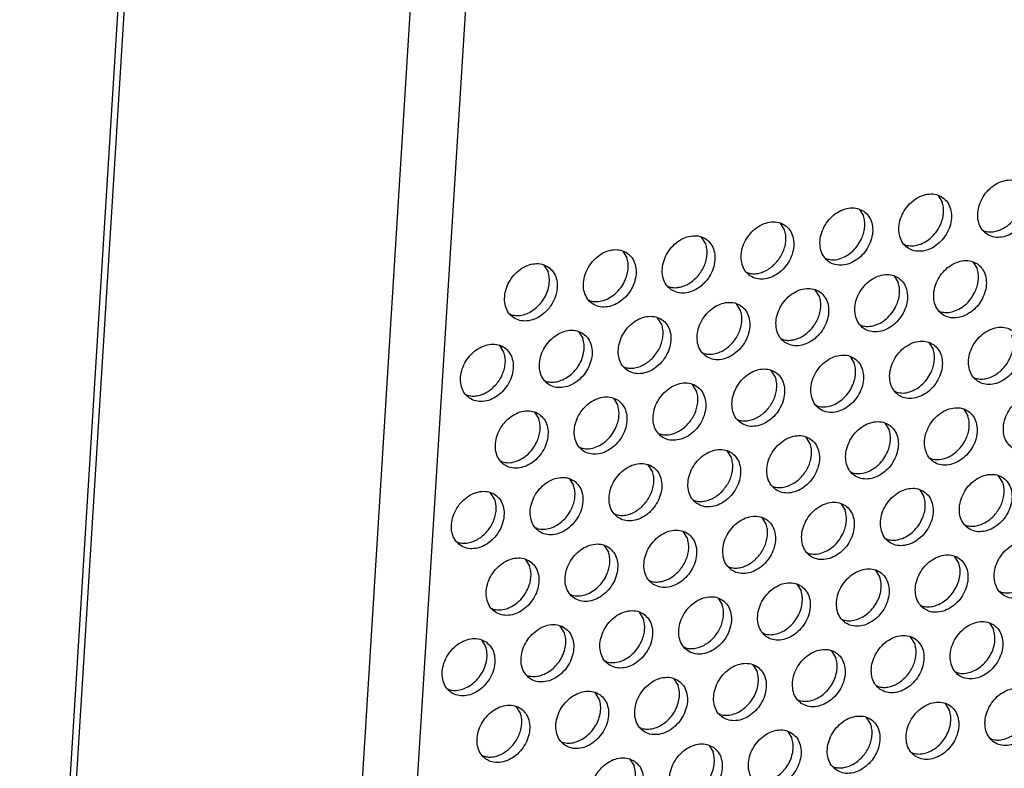
# Model space of a CAD drawing. Units: millimetres. Extents: x 28 to 622, y -25 to 395.
# Drawn here: x 428 to 441, y 76 to 85 of the extents above; entities that cross this region are included whole.
import ezdxf

# ---------------------------------------------------------------- set-up
doc = ezdxf.new("R2010")
doc.units = ezdxf.units.MM

# ---------------------------------------------------------------- blocks, each defined once
blk = doc.blocks.new('frontpaneel_bg61_ansaug_vorne__53', base_point=(2142.012, 311.708))
at = {"color": 1, "linetype": 'Continuous'}
for p, q in [((2171.56, 797.972), (2142.018, 324.495)), ((2171.961, 797.92), (2142.386, 323.94)), ((2189.72, 783.793), (2160.428, 314.331)), ((2193.281, 783.262), (2163.989, 313.8)), ((2201.849, 414.906), (2202.121, 414.472)), ((2196.712, 413.999), (2196.984, 413.565)), ((2191.847, 412.657), (2191.575, 413.091)), ((2204.791, 412.619), (2204.87, 412.574)), ((2186.71, 411.749), (2186.438, 412.183)), ((2181.301, 411.276), (2181.573, 410.842)), ((2199.733, 411.667), (2199.654, 411.712)), ((2194.596, 410.759), (2194.517, 410.804)), ((2204.118, 410.568), (2204.39, 410.133)), ((2176.164, 410.368), (2176.436, 409.934)), ((2189.38, 409.897), (2189.459, 409.852)), ((2198.981, 409.66), (2199.253, 409.226)), ((2184.243, 408.989), (2184.322, 408.944)), ((2194.116, 408.318), (2193.844, 408.752)), ((2179.185, 408.036), (2179.106, 408.081)), ((2188.979, 407.411), (2188.707, 407.845)), ((2202.002, 407.328), (2201.923, 407.373)), ((2174.048, 407.129), (2173.969, 407.174)), ((2183.842, 406.503), (2183.57, 406.937)), ((2196.865, 406.42), (2196.786, 406.465)), ((2178.433, 406.03), (2178.705, 405.596)), ((2191.649, 405.558), (2191.728, 405.513)), ((2173.568, 404.688), (2173.296, 405.122)), ((2201.251, 405.321), (2201.523, 404.887)), ((2186.512, 404.65), (2186.591, 404.605)), ((2196.114, 404.414), (2196.386, 403.98)), ((2181.375, 403.743), (2181.454, 403.698)), ((2191.249, 403.072), (2190.977, 403.506)), ((2176.317, 402.79), (2176.238, 402.835)), ((2204.193, 403.034), (2204.272, 402.989)), ((2186.111, 402.164), (2185.84, 402.598)), ((2171.101, 401.927), (2171.18, 401.883)), ((2180.703, 401.691), (2180.974, 401.257)), ((2199.135, 402.082), (2199.056, 402.127)), ((2193.998, 401.174), (2193.919, 401.219)), ((2203.52, 400.983), (2203.792, 400.548)), ((2175.566, 400.783), (2175.837, 400.349)), ((2188.782, 400.311), (2188.861, 400.267)), ((2198.383, 400.075), (2198.655, 399.641)), ((2183.645, 399.404), (2183.724, 399.359)), ((2193.518, 398.733), (2193.246, 399.167)), ((2178.587, 398.451), (2178.508, 398.496)), ((2188.381, 397.826), (2188.109, 398.26)), ((2201.404, 397.743), (2201.325, 397.788)), ((2173.45, 397.544), (2173.371, 397.589)), ((2183.244, 396.918), (2182.972, 397.352)), ((2177.835, 396.445), (2178.107, 396.01)), ((2196.267, 396.835), (2196.188, 396.88)), ((2206.062, 396.21), (2205.79, 396.644)), ((2191.051, 395.973), (2191.13, 395.928)), ((2172.97, 395.103), (2172.698, 395.537)), ((2200.653, 395.736), (2200.924, 395.302)), ((2185.914, 395.065), (2185.993, 395.02)), ((2195.516, 394.829), (2195.787, 394.395)), ((2180.777, 394.158), (2180.856, 394.113)), ((2190.65, 393.487), (2190.379, 393.921)), ((2175.719, 393.205), (2175.64, 393.25)), ((2203.595, 393.449), (2203.674, 393.404)), ((2185.513, 392.579), (2185.241, 393.013)), ((2170.503, 392.342), (2170.582, 392.297)), ((2180.104, 392.106), (2180.376, 391.672)), ((2198.537, 392.497), (2198.458, 392.542)), ((2193.4, 391.589), (2193.321, 391.634)), ((2203.194, 390.963), (2202.922, 391.398)), ((2174.967, 391.198), (2175.239, 390.764)), ((2188.184, 390.726), (2188.263, 390.682)), ((2198.057, 390.056), (2197.785, 390.49)), ((2183.047, 389.819), (2183.126, 389.774)), ((2192.648, 389.582), (2192.92, 389.148)), ((2177.989, 388.866), (2177.91, 388.911)), ((2205.943, 389.066), (2205.864, 389.11)), ((2187.511, 388.675), (2187.783, 388.241)), ((2200.727, 388.203), (2200.806, 388.158)), ((2172.852, 387.959), (2172.773, 388.004)), ((2182.374, 387.767), (2182.646, 387.333)), ((2177.509, 386.425), (2177.237, 386.86)), ((2195.59, 387.295), (2195.669, 387.25)), ((2205.191, 387.059), (2205.463, 386.625)), ((2190.532, 386.343), (2190.453, 386.388)), ((2172.1, 385.952), (2172.372, 385.518)), ((2200.326, 385.717), (2200.054, 386.151)), ((2185.395, 385.435), (2185.316, 385.48)), ((2195.189, 384.809), (2194.917, 385.244)), ((2180.258, 384.528), (2180.179, 384.573)), ((2189.78, 384.336), (2190.052, 383.902)), ((2175.042, 383.665), (2175.121, 383.62)), ((2203.076, 383.819), (2202.997, 383.864)), ((2184.643, 383.428), (2184.915, 382.994)), ((2197.86, 382.957), (2197.939, 382.912)), ((2169.984, 382.712), (2169.905, 382.757)), ((2179.778, 382.087), (2179.506, 382.521)), ((2192.723, 382.049), (2192.802, 382.004)), ((2202.596, 381.378), (2202.324, 381.812)), ((2174.641, 381.179), (2174.369, 381.613)), ((2187.665, 381.096), (2187.586, 381.141)), ((2197.459, 380.471), (2197.187, 380.905)), ((2182.528, 380.189), (2182.449, 380.234)), ((2192.05, 379.997), (2192.322, 379.563)), ((2177.312, 379.326), (2177.391, 379.281)), ((2205.345, 379.481), (2205.266, 379.525)), ((2186.913, 379.09), (2187.185, 378.656)), ((2200.129, 378.618), (2200.208, 378.573)), ((2172.175, 378.419), (2172.254, 378.374)), ((2181.776, 378.182), (2182.048, 377.748)), ((2194.992, 377.71), (2195.071, 377.665))]:
    blk.add_line(p, q, dxfattribs=at)
for points in [[(2205.006, 412.395), (2205.414, 412.211), (2205.881, 412.175), (2206.37, 412.29), (2206.84, 412.547), (2207.254, 412.925), (2207.578, 413.393), (2207.786, 413.913), (2207.861, 414.444), (2207.797, 414.941), (2207.599, 415.366), (2207.284, 415.683), (2206.876, 415.867), (2206.409, 415.903), (2205.92, 415.788), (2205.45, 415.531), (2205.036, 415.153), (2204.712, 414.685), (2204.504, 414.165), (2204.429, 413.634), (2204.493, 413.136), (2204.691, 412.712), (2205.006, 412.395)], [(2202.147, 414.775), (2201.739, 414.959), (2201.272, 414.995), (2200.783, 414.88), (2200.313, 414.623), (2199.899, 414.245), (2199.575, 413.777), (2199.367, 413.257), (2199.292, 412.726), (2199.356, 412.229), (2199.554, 411.804), (2199.869, 411.487), (2200.277, 411.303), (2200.744, 411.267), (2201.233, 411.382), (2201.703, 411.639), (2202.117, 412.017), (2202.441, 412.485), (2202.649, 413.005), (2202.724, 413.536), (2202.66, 414.034), (2202.462, 414.458), (2202.147, 414.775)], [(2202.033, 413.06), (2202.152, 413.424), (2202.207, 413.789), (2202.196, 414.143), (2202.121, 414.472)], [(2197.01, 413.868), (2196.602, 414.052), (2196.135, 414.088), (2195.646, 413.972), (2195.176, 413.716), (2194.762, 413.338), (2194.438, 412.87), (2194.23, 412.349), (2194.155, 411.819), (2194.219, 411.321), (2194.417, 410.897), (2194.732, 410.579), (2195.14, 410.395), (2195.607, 410.36), (2196.096, 410.475), (2196.566, 410.732), (2196.98, 411.109), (2197.304, 411.577), (2197.512, 412.098), (2197.587, 412.628), (2197.523, 413.126), (2197.325, 413.551), (2197.01, 413.868)], [(2189.595, 409.672), (2190.003, 409.488), (2190.47, 409.452), (2190.959, 409.567), (2191.429, 409.824), (2191.843, 410.202), (2192.167, 410.67), (2192.375, 411.19), (2192.45, 411.721), (2192.386, 412.218), (2192.188, 412.643), (2191.873, 412.96), (2191.465, 413.144), (2190.998, 413.18), (2190.509, 413.065), (2190.039, 412.808), (2189.625, 412.43), (2189.301, 411.962), (2189.093, 411.442), (2189.018, 410.911), (2189.082, 410.414), (2189.28, 409.989), (2189.595, 409.672)], [(2196.896, 412.153), (2197.015, 412.516), (2197.07, 412.882), (2197.059, 413.236), (2196.984, 413.565)], [(2204.87, 412.574), (2205.185, 412.526), (2205.516, 412.55), (2205.853, 412.644), (2206.181, 412.806), (2206.487, 413.029), (2206.761, 413.304)], [(2191.35, 410.581), (2191.58, 410.898), (2191.758, 411.245), (2191.878, 411.608), (2191.933, 411.974), (2191.922, 412.328), (2191.847, 412.657)], [(2199.733, 411.667), (2200.157, 411.618), (2200.604, 411.697), (2201.044, 411.898), (2201.446, 412.207), (2201.783, 412.604), (2202.033, 413.06)], [(2184.458, 408.764), (2184.866, 408.58), (2185.333, 408.544), (2185.822, 408.66), (2186.292, 408.917), (2186.706, 409.294), (2187.03, 409.762), (2187.238, 410.283), (2187.313, 410.813), (2187.249, 411.311), (2187.051, 411.736), (2186.736, 412.053), (2186.328, 412.237), (2185.861, 412.272), (2185.372, 412.157), (2184.902, 411.9), (2184.488, 411.523), (2184.164, 411.055), (2183.956, 410.534), (2183.881, 410.004), (2183.945, 409.506), (2184.143, 409.081), (2184.458, 408.764)], [(2194.596, 410.759), (2195.02, 410.711), (2195.467, 410.79), (2195.907, 410.991), (2196.309, 411.3), (2196.646, 411.696), (2196.896, 412.153)], [(2181.599, 411.145), (2181.191, 411.329), (2180.724, 411.365), (2180.235, 411.25), (2179.765, 410.993), (2179.351, 410.615), (2179.027, 410.147), (2178.819, 409.627), (2178.744, 409.096), (2178.808, 408.598), (2179.006, 408.174), (2179.321, 407.857), (2179.729, 407.673), (2180.196, 407.637), (2180.685, 407.752), (2181.155, 408.009), (2181.569, 408.387), (2181.893, 408.855), (2182.101, 409.375), (2182.176, 409.906), (2182.112, 410.403), (2181.914, 410.828), (2181.599, 411.145)], [(2186.213, 409.674), (2186.443, 409.991), (2186.621, 410.338), (2186.74, 410.701), (2186.796, 411.067), (2186.785, 411.421), (2186.71, 411.749)], [(2181.484, 409.43), (2181.603, 409.793), (2181.659, 410.159), (2181.648, 410.513), (2181.573, 410.842)], [(2189.459, 409.852), (2189.774, 409.803), (2190.105, 409.827), (2190.442, 409.921), (2190.769, 410.083), (2191.076, 410.306), (2191.35, 410.581)], [(2204.416, 410.437), (2204.008, 410.621), (2203.541, 410.656), (2203.053, 410.541), (2202.582, 410.284), (2202.169, 409.907), (2201.844, 409.439), (2201.636, 408.918), (2201.561, 408.388), (2201.625, 407.89), (2201.823, 407.465), (2202.139, 407.148), (2202.547, 406.964), (2203.014, 406.929), (2203.502, 407.044), (2203.973, 407.301), (2204.386, 407.678), (2204.711, 408.146), (2204.919, 408.667), (2204.994, 409.197), (2204.93, 409.695), (2204.732, 410.12), (2204.416, 410.437)], [(2176.462, 410.237), (2176.054, 410.421), (2175.587, 410.457), (2175.098, 410.342), (2174.628, 410.085), (2174.214, 409.707), (2173.89, 409.239), (2173.682, 408.719), (2173.607, 408.189), (2173.671, 407.691), (2173.869, 407.266), (2174.184, 406.949), (2174.592, 406.765), (2175.059, 406.729), (2175.548, 406.844), (2176.018, 407.101), (2176.432, 407.479), (2176.756, 407.947), (2176.964, 408.467), (2177.039, 408.998), (2176.975, 409.496), (2176.777, 409.92), (2176.462, 410.237)], [(2174.048, 407.129), (2174.428, 407.08), (2174.829, 407.134), (2175.229, 407.288), (2175.606, 407.534), (2175.939, 407.858), (2176.209, 408.243), (2176.402, 408.667), (2176.508, 409.106), (2176.519, 409.536), (2176.436, 409.934)], [(2204.302, 408.722), (2204.421, 409.085), (2204.476, 409.451), (2204.466, 409.805), (2204.39, 410.133)], [(2179.185, 408.036), (2179.609, 407.988), (2180.056, 408.067), (2180.495, 408.268), (2180.898, 408.577), (2181.235, 408.973), (2181.484, 409.43)], [(2184.322, 408.944), (2184.637, 408.896), (2184.968, 408.919), (2185.305, 409.014), (2185.632, 409.176), (2185.939, 409.398), (2186.213, 409.674)], [(2199.279, 409.529), (2198.871, 409.713), (2198.404, 409.749), (2197.916, 409.634), (2197.445, 409.377), (2197.032, 408.999), (2196.707, 408.531), (2196.499, 408.011), (2196.424, 407.48), (2196.488, 406.982), (2196.686, 406.558), (2197.002, 406.241), (2197.41, 406.057), (2197.877, 406.021), (2198.365, 406.136), (2198.836, 406.393), (2199.249, 406.771), (2199.574, 407.239), (2199.782, 407.759), (2199.857, 408.29), (2199.793, 408.787), (2199.595, 409.212), (2199.279, 409.529)], [(2191.865, 405.333), (2192.273, 405.149), (2192.74, 405.113), (2193.228, 405.229), (2193.699, 405.485), (2194.112, 405.863), (2194.437, 406.331), (2194.645, 406.851), (2194.72, 407.382), (2194.656, 407.88), (2194.458, 408.304), (2194.142, 408.622), (2193.734, 408.805), (2193.267, 408.841), (2192.779, 408.726), (2192.308, 408.469), (2191.895, 408.091), (2191.57, 407.623), (2191.362, 407.103), (2191.287, 406.573), (2191.351, 406.075), (2191.549, 405.65), (2191.865, 405.333)], [(2199.165, 407.814), (2199.284, 408.177), (2199.339, 408.543), (2199.329, 408.897), (2199.253, 409.226)], [(2202.002, 407.328), (2202.426, 407.28), (2202.873, 407.359), (2203.313, 407.56), (2203.715, 407.869), (2204.052, 408.265), (2204.302, 408.722)], [(2193.619, 406.242), (2193.85, 406.56), (2194.028, 406.906), (2194.147, 407.27), (2194.202, 407.635), (2194.192, 407.989), (2194.116, 408.318)], [(2186.728, 404.425), (2187.136, 404.242), (2187.603, 404.206), (2188.091, 404.321), (2188.562, 404.578), (2188.975, 404.956), (2189.3, 405.424), (2189.508, 405.944), (2189.583, 406.474), (2189.519, 406.972), (2189.321, 407.397), (2189.005, 407.714), (2188.597, 407.898), (2188.13, 407.934), (2187.642, 407.818), (2187.171, 407.562), (2186.758, 407.184), (2186.433, 406.716), (2186.225, 406.196), (2186.15, 405.665), (2186.214, 405.167), (2186.412, 404.743), (2186.728, 404.425)], [(2188.482, 405.335), (2188.713, 405.652), (2188.891, 405.999), (2189.01, 406.362), (2189.065, 406.728), (2189.055, 407.082), (2188.979, 407.411)], [(2196.865, 406.42), (2197.289, 406.372), (2197.736, 406.451), (2198.176, 406.652), (2198.578, 406.961), (2198.915, 407.358), (2199.165, 407.814)], [(2181.591, 403.518), (2181.999, 403.334), (2182.466, 403.298), (2182.954, 403.413), (2183.424, 403.67), (2183.838, 404.048), (2184.163, 404.516), (2184.371, 405.036), (2184.446, 405.567), (2184.382, 406.065), (2184.184, 406.489), (2183.868, 406.806), (2183.46, 406.99), (2182.993, 407.026), (2182.505, 406.911), (2182.034, 406.654), (2181.62, 406.276), (2181.296, 405.808), (2181.088, 405.288), (2181.013, 404.757), (2181.077, 404.26), (2181.275, 403.835), (2181.591, 403.518)], [(2178.731, 405.899), (2178.323, 406.083), (2177.856, 406.118), (2177.368, 406.003), (2176.897, 405.746), (2176.483, 405.369), (2176.159, 404.901), (2175.951, 404.38), (2175.876, 403.85), (2175.94, 403.352), (2176.138, 402.927), (2176.454, 402.61), (2176.862, 402.426), (2177.329, 402.391), (2177.817, 402.506), (2178.287, 402.763), (2178.701, 403.14), (2179.025, 403.608), (2179.233, 404.129), (2179.309, 404.659), (2179.245, 405.157), (2179.047, 405.582), (2178.731, 405.899)], [(2183.345, 404.427), (2183.576, 404.744), (2183.754, 405.091), (2183.873, 405.455), (2183.928, 405.82), (2183.918, 406.174), (2183.842, 406.503)], [(2191.728, 405.513), (2192.043, 405.465), (2192.375, 405.488), (2192.711, 405.583), (2193.039, 405.744), (2193.346, 405.967), (2193.619, 406.242)], [(2204.408, 402.81), (2204.816, 402.626), (2205.283, 402.59), (2205.772, 402.705), (2206.242, 402.962), (2206.656, 403.34), (2206.98, 403.808), (2207.188, 404.328), (2207.263, 404.858), (2207.199, 405.356), (2207.001, 405.781), (2206.686, 406.098), (2206.278, 406.282), (2205.811, 406.318), (2205.322, 406.203), (2204.852, 405.946), (2204.438, 405.568), (2204.114, 405.1), (2203.906, 404.58), (2203.831, 404.049), (2203.895, 403.551), (2204.093, 403.127), (2204.408, 402.81)], [(2176.317, 402.79), (2176.697, 402.741), (2177.099, 402.795), (2177.499, 402.949), (2177.876, 403.195), (2178.208, 403.52), (2178.479, 403.904), (2178.672, 404.328), (2178.777, 404.767), (2178.788, 405.197), (2178.705, 405.596)], [(2201.549, 405.19), (2201.141, 405.374), (2200.674, 405.41), (2200.185, 405.295), (2199.715, 405.038), (2199.301, 404.66), (2198.977, 404.192), (2198.769, 403.672), (2198.694, 403.141), (2198.758, 402.644), (2198.956, 402.219), (2199.271, 401.902), (2199.679, 401.718), (2200.146, 401.682), (2200.635, 401.797), (2201.105, 402.054), (2201.519, 402.432), (2201.843, 402.9), (2202.051, 403.42), (2202.126, 403.951), (2202.062, 404.449), (2201.864, 404.873), (2201.549, 405.19)], [(2206.163, 403.719), (2206.393, 404.036), (2206.571, 404.383), (2206.691, 404.746), (2206.746, 405.112), (2206.735, 405.466), (2206.66, 405.795)], [(2171.317, 401.703), (2171.725, 401.519), (2172.192, 401.483), (2172.68, 401.598), (2173.15, 401.855), (2173.564, 402.233), (2173.888, 402.701), (2174.096, 403.221), (2174.172, 403.752), (2174.108, 404.249), (2173.91, 404.674), (2173.594, 404.991), (2173.186, 405.175), (2172.719, 405.211), (2172.231, 405.096), (2171.76, 404.839), (2171.346, 404.461), (2171.022, 403.993), (2170.814, 403.473), (2170.739, 402.942), (2170.803, 402.444), (2171.001, 402.02), (2171.317, 401.703)], [(2186.591, 404.605), (2186.906, 404.557), (2187.238, 404.581), (2187.574, 404.675), (2187.902, 404.837), (2188.209, 405.06), (2188.482, 405.335)], [(2201.434, 403.475), (2201.553, 403.839), (2201.609, 404.204), (2201.598, 404.558), (2201.523, 404.887)], [(2173.071, 402.612), (2173.302, 402.929), (2173.48, 403.276), (2173.599, 403.639), (2173.654, 404.005), (2173.644, 404.359), (2173.568, 404.688)], [(2181.454, 403.698), (2181.769, 403.649), (2182.101, 403.673), (2182.437, 403.768), (2182.765, 403.929), (2183.072, 404.152), (2183.345, 404.427)], [(2196.412, 404.283), (2196.004, 404.467), (2195.537, 404.503), (2195.048, 404.387), (2194.578, 404.13), (2194.164, 403.753), (2193.84, 403.285), (2193.632, 402.764), (2193.557, 402.234), (2193.621, 401.736), (2193.819, 401.311), (2194.134, 400.994), (2194.542, 400.81), (2195.009, 400.775), (2195.498, 400.89), (2195.968, 401.147), (2196.382, 401.524), (2196.706, 401.992), (2196.914, 402.513), (2196.989, 403.043), (2196.925, 403.541), (2196.727, 403.966), (2196.412, 404.283)], [(2188.997, 400.087), (2189.405, 399.903), (2189.872, 399.867), (2190.361, 399.982), (2190.831, 400.239), (2191.245, 400.617), (2191.569, 401.085), (2191.777, 401.605), (2191.852, 402.136), (2191.788, 402.633), (2191.59, 403.058), (2191.275, 403.375), (2190.867, 403.559), (2190.4, 403.595), (2189.911, 403.48), (2189.441, 403.223), (2189.027, 402.845), (2188.703, 402.377), (2188.495, 401.857), (2188.42, 401.326), (2188.484, 400.829), (2188.682, 400.404), (2188.997, 400.087)], [(2196.297, 402.568), (2196.416, 402.931), (2196.472, 403.297), (2196.461, 403.651), (2196.386, 403.98)], [(2199.135, 402.082), (2199.559, 402.033), (2200.006, 402.112), (2200.445, 402.313), (2200.848, 402.622), (2201.185, 403.019), (2201.434, 403.475)], [(2204.272, 402.989), (2204.587, 402.941), (2204.918, 402.965), (2205.255, 403.059), (2205.582, 403.221), (2205.889, 403.444), (2206.163, 403.719)], [(2190.752, 400.996), (2190.982, 401.313), (2191.16, 401.66), (2191.279, 402.023), (2191.335, 402.389), (2191.324, 402.743), (2191.249, 403.072)], [(2171.18, 401.883), (2171.495, 401.834), (2171.827, 401.858), (2172.163, 401.952), (2172.491, 402.114), (2172.798, 402.337), (2173.071, 402.612)], [(2183.86, 399.179), (2184.268, 398.995), (2184.735, 398.959), (2185.224, 399.075), (2185.694, 399.331), (2186.108, 399.709), (2186.432, 400.177), (2186.64, 400.698), (2186.715, 401.228), (2186.651, 401.726), (2186.453, 402.15), (2186.138, 402.468), (2185.73, 402.652), (2185.263, 402.687), (2184.774, 402.572), (2184.304, 402.315), (2183.89, 401.938), (2183.566, 401.47), (2183.358, 400.949), (2183.283, 400.419), (2183.347, 399.921), (2183.545, 399.496), (2183.86, 399.179)], [(2193.998, 401.174), (2194.422, 401.126), (2194.869, 401.205), (2195.308, 401.406), (2195.711, 401.715), (2196.048, 402.111), (2196.297, 402.568)], [(2181.001, 401.56), (2180.593, 401.744), (2180.126, 401.78), (2179.637, 401.665), (2179.167, 401.408), (2178.753, 401.03), (2178.429, 400.562), (2178.221, 400.042), (2178.146, 399.511), (2178.21, 399.013), (2178.408, 398.589), (2178.723, 398.272), (2179.131, 398.088), (2179.598, 398.052), (2180.087, 398.167), (2180.557, 398.424), (2180.971, 398.802), (2181.295, 399.27), (2181.503, 399.79), (2181.578, 400.32), (2181.514, 400.818), (2181.316, 401.243), (2181.001, 401.56)], [(2185.615, 400.089), (2185.845, 400.406), (2186.023, 400.753), (2186.142, 401.116), (2186.198, 401.482), (2186.187, 401.836), (2186.111, 402.164)], [(2206.678, 398.471), (2207.086, 398.287), (2207.553, 398.251), (2208.041, 398.366), (2208.512, 398.623), (2208.925, 399.001), (2209.25, 399.469), (2209.458, 399.989), (2209.533, 400.52), (2209.469, 401.017), (2209.271, 401.442), (2208.955, 401.759), (2208.547, 401.943), (2208.08, 401.979), (2207.592, 401.864), (2207.121, 401.607), (2206.708, 401.229), (2206.383, 400.761), (2206.175, 400.241), (2206.1, 399.71), (2206.164, 399.213), (2206.362, 398.788), (2206.678, 398.471)], [(2180.886, 399.845), (2181.005, 400.208), (2181.061, 400.574), (2181.05, 400.928), (2180.974, 401.257)], [(2188.861, 400.267), (2189.176, 400.218), (2189.507, 400.242), (2189.844, 400.336), (2190.171, 400.498), (2190.478, 400.721), (2190.752, 400.996)], [(2203.818, 400.852), (2203.41, 401.036), (2202.943, 401.071), (2202.455, 400.956), (2201.984, 400.699), (2201.571, 400.322), (2201.246, 399.854), (2201.038, 399.333), (2200.963, 398.803), (2201.027, 398.305), (2201.225, 397.88), (2201.541, 397.563), (2201.949, 397.379), (2202.416, 397.343), (2202.904, 397.459), (2203.374, 397.716), (2203.788, 398.093), (2204.113, 398.561), (2204.321, 399.082), (2204.396, 399.612), (2204.332, 400.11), (2204.134, 400.535), (2203.818, 400.852)], [(2175.864, 400.652), (2175.456, 400.836), (2174.989, 400.872), (2174.5, 400.757), (2174.03, 400.5), (2173.616, 400.122), (2173.292, 399.654), (2173.084, 399.134), (2173.009, 398.603), (2173.073, 398.106), (2173.271, 397.681), (2173.586, 397.364), (2173.994, 397.18), (2174.461, 397.144), (2174.95, 397.259), (2175.42, 397.516), (2175.834, 397.894), (2176.158, 398.362), (2176.366, 398.882), (2176.441, 399.413), (2176.377, 399.911), (2176.179, 400.335), (2175.864, 400.652)], [(2175.749, 398.937), (2175.868, 399.301), (2175.924, 399.666), (2175.913, 400.02), (2175.837, 400.349)], [(2203.704, 399.137), (2203.823, 399.5), (2203.878, 399.866), (2203.868, 400.22), (2203.792, 400.548)], [(2178.587, 398.451), (2179.011, 398.403), (2179.458, 398.482), (2179.897, 398.683), (2180.3, 398.992), (2180.637, 399.388), (2180.886, 399.845)], [(2183.724, 399.359), (2184.039, 399.311), (2184.37, 399.334), (2184.707, 399.429), (2185.034, 399.591), (2185.341, 399.813), (2185.615, 400.089)], [(2198.681, 399.944), (2198.273, 400.128), (2197.806, 400.164), (2197.318, 400.049), (2196.847, 399.792), (2196.433, 399.414), (2196.109, 398.946), (2195.901, 398.426), (2195.826, 397.895), (2195.89, 397.397), (2196.088, 396.973), (2196.404, 396.656), (2196.812, 396.472), (2197.279, 396.436), (2197.767, 396.551), (2198.237, 396.808), (2198.651, 397.186), (2198.976, 397.654), (2199.183, 398.174), (2199.259, 398.705), (2199.195, 399.202), (2198.997, 399.627), (2198.681, 399.944)], [(2198.567, 398.229), (2198.686, 398.592), (2198.741, 398.958), (2198.731, 399.312), (2198.655, 399.641)], [(2191.267, 395.748), (2191.675, 395.564), (2192.142, 395.528), (2192.63, 395.643), (2193.1, 395.9), (2193.514, 396.278), (2193.838, 396.746), (2194.046, 397.266), (2194.122, 397.797), (2194.058, 398.295), (2193.86, 398.719), (2193.544, 399.036), (2193.136, 399.22), (2192.669, 399.256), (2192.181, 399.141), (2191.71, 398.884), (2191.296, 398.506), (2190.972, 398.038), (2190.764, 397.518), (2190.689, 396.988), (2190.753, 396.49), (2190.951, 396.065), (2191.267, 395.748)], [(2201.404, 397.743), (2201.828, 397.695), (2202.275, 397.774), (2202.715, 397.975), (2203.117, 398.284), (2203.454, 398.68), (2203.704, 399.137)], [(2173.45, 397.544), (2173.874, 397.495), (2174.321, 397.574), (2174.76, 397.775), (2175.163, 398.084), (2175.5, 398.481), (2175.749, 398.937)], [(2186.13, 394.84), (2186.538, 394.657), (2187.005, 394.621), (2187.493, 394.736), (2187.963, 394.993), (2188.377, 395.37), (2188.701, 395.838), (2188.909, 396.359), (2188.985, 396.889), (2188.921, 397.387), (2188.723, 397.812), (2188.407, 398.129), (2187.999, 398.313), (2187.532, 398.349), (2187.044, 398.233), (2186.573, 397.977), (2186.159, 397.599), (2185.835, 397.131), (2185.627, 396.61), (2185.552, 396.08), (2185.616, 395.582), (2185.814, 395.158), (2186.13, 394.84)], [(2193.021, 396.657), (2193.252, 396.975), (2193.43, 397.321), (2193.549, 397.685), (2193.604, 398.05), (2193.594, 398.404), (2193.518, 398.733)], [(2187.884, 395.75), (2188.115, 396.067), (2188.293, 396.414), (2188.412, 396.777), (2188.467, 397.143), (2188.457, 397.497), (2188.381, 397.826)], [(2196.267, 396.835), (2196.691, 396.787), (2197.138, 396.866), (2197.578, 397.067), (2197.98, 397.376), (2198.317, 397.772), (2198.567, 398.229)], [(2180.993, 393.933), (2181.401, 393.749), (2181.868, 393.713), (2182.356, 393.828), (2182.826, 394.085), (2183.24, 394.463), (2183.564, 394.931), (2183.772, 395.451), (2183.847, 395.982), (2183.784, 396.48), (2183.586, 396.904), (2183.27, 397.221), (2182.862, 397.405), (2182.395, 397.441), (2181.907, 397.326), (2181.436, 397.069), (2181.022, 396.691), (2180.698, 396.223), (2180.49, 395.703), (2180.415, 395.172), (2180.479, 394.675), (2180.677, 394.25), (2180.993, 393.933)], [(2178.133, 396.314), (2177.725, 396.498), (2177.258, 396.533), (2176.77, 396.418), (2176.299, 396.161), (2175.885, 395.784), (2175.561, 395.316), (2175.353, 394.795), (2175.278, 394.265), (2175.342, 393.767), (2175.54, 393.342), (2175.856, 393.025), (2176.264, 392.841), (2176.731, 392.806), (2177.219, 392.921), (2177.689, 393.178), (2178.103, 393.555), (2178.427, 394.023), (2178.635, 394.544), (2178.71, 395.074), (2178.646, 395.572), (2178.449, 395.997), (2178.133, 396.314)], [(2182.747, 394.842), (2182.978, 395.159), (2183.156, 395.506), (2183.275, 395.869), (2183.33, 396.235), (2183.32, 396.589), (2183.244, 396.918)], [(2191.13, 395.928), (2191.445, 395.88), (2191.777, 395.903), (2192.113, 395.998), (2192.441, 396.159), (2192.748, 396.382), (2193.021, 396.657)], [(2203.81, 393.224), (2204.218, 393.041), (2204.685, 393.005), (2205.174, 393.12), (2205.644, 393.377), (2206.058, 393.755), (2206.382, 394.223), (2206.59, 394.743), (2206.665, 395.273), (2206.601, 395.771), (2206.403, 396.196), (2206.088, 396.513), (2205.68, 396.697), (2205.213, 396.733), (2204.724, 396.617), (2204.254, 396.361), (2203.84, 395.983), (2203.516, 395.515), (2203.308, 394.995), (2203.233, 394.464), (2203.297, 393.966), (2203.495, 393.542), (2203.81, 393.224)], [(2178.019, 394.599), (2178.138, 394.962), (2178.193, 395.328), (2178.183, 395.682), (2178.107, 396.01)], [(2200.951, 395.605), (2200.543, 395.789), (2200.076, 395.825), (2199.587, 395.71), (2199.117, 395.453), (2198.703, 395.075), (2198.379, 394.607), (2198.171, 394.087), (2198.096, 393.556), (2198.16, 393.059), (2198.358, 392.634), (2198.673, 392.317), (2199.081, 392.133), (2199.548, 392.097), (2200.037, 392.212), (2200.507, 392.469), (2200.921, 392.847), (2201.245, 393.315), (2201.453, 393.835), (2201.528, 394.366), (2201.464, 394.864), (2201.266, 395.288), (2200.951, 395.605)], [(2205.565, 394.134), (2205.795, 394.451), (2205.973, 394.798), (2206.092, 395.161), (2206.148, 395.527), (2206.137, 395.881), (2206.062, 396.21)], [(2170.719, 392.118), (2171.127, 391.934), (2171.594, 391.898), (2172.082, 392.013), (2172.552, 392.27), (2172.966, 392.648), (2173.29, 393.116), (2173.498, 393.636), (2173.573, 394.167), (2173.509, 394.664), (2173.312, 395.089), (2172.996, 395.406), (2172.588, 395.59), (2172.121, 395.626), (2171.633, 395.511), (2171.162, 395.254), (2170.748, 394.876), (2170.424, 394.408), (2170.216, 393.888), (2170.141, 393.357), (2170.205, 392.859), (2170.403, 392.435), (2170.719, 392.118)], [(2185.993, 395.02), (2186.308, 394.972), (2186.64, 394.996), (2186.976, 395.09), (2187.304, 395.252), (2187.611, 395.475), (2187.884, 395.75)], [(2200.836, 393.89), (2200.955, 394.254), (2201.011, 394.619), (2201, 394.973), (2200.924, 395.302)], [(2172.473, 393.027), (2172.704, 393.344), (2172.882, 393.691), (2173.001, 394.054), (2173.056, 394.42), (2173.046, 394.774), (2172.97, 395.103)], [(2175.719, 393.205), (2176.143, 393.157), (2176.59, 393.236), (2177.03, 393.437), (2177.432, 393.746), (2177.769, 394.142), (2178.019, 394.599)], [(2180.856, 394.113), (2181.171, 394.064), (2181.503, 394.088), (2181.839, 394.182), (2182.167, 394.344), (2182.474, 394.567), (2182.747, 394.842)], [(2195.814, 394.698), (2195.406, 394.882), (2194.939, 394.917), (2194.45, 394.802), (2193.98, 394.545), (2193.566, 394.168), (2193.242, 393.7), (2193.034, 393.179), (2192.959, 392.649), (2193.023, 392.151), (2193.221, 391.726), (2193.536, 391.409), (2193.944, 391.225), (2194.411, 391.19), (2194.9, 391.305), (2195.37, 391.562), (2195.784, 391.939), (2196.108, 392.407), (2196.316, 392.928), (2196.391, 393.458), (2196.327, 393.956), (2196.129, 394.381), (2195.814, 394.698)], [(2188.399, 390.502), (2188.807, 390.318), (2189.274, 390.282), (2189.763, 390.397), (2190.233, 390.654), (2190.647, 391.032), (2190.971, 391.5), (2191.179, 392.02), (2191.254, 392.551), (2191.19, 393.048), (2190.992, 393.473), (2190.677, 393.79), (2190.269, 393.974), (2189.802, 394.01), (2189.313, 393.895), (2188.843, 393.638), (2188.429, 393.26), (2188.105, 392.792), (2187.897, 392.272), (2187.822, 391.741), (2187.886, 391.243), (2188.084, 390.819), (2188.399, 390.502)], [(2195.699, 392.983), (2195.818, 393.346), (2195.874, 393.712), (2195.863, 394.066), (2195.787, 394.395)], [(2198.537, 392.497), (2198.961, 392.448), (2199.408, 392.527), (2199.847, 392.728), (2200.25, 393.037), (2200.587, 393.434), (2200.836, 393.89)], [(2203.674, 393.404), (2203.989, 393.356), (2204.32, 393.38), (2204.657, 393.474), (2204.984, 393.636), (2205.291, 393.859), (2205.565, 394.134)], [(2190.154, 391.411), (2190.384, 391.728), (2190.562, 392.075), (2190.681, 392.438), (2190.737, 392.804), (2190.726, 393.158), (2190.65, 393.487)], [(2170.582, 392.297), (2170.897, 392.249), (2171.229, 392.273), (2171.565, 392.367), (2171.893, 392.529), (2172.2, 392.752), (2172.473, 393.027)], [(2183.262, 389.594), (2183.67, 389.41), (2184.137, 389.374), (2184.626, 389.49), (2185.096, 389.746), (2185.51, 390.124), (2185.834, 390.592), (2186.042, 391.113), (2186.117, 391.643), (2186.053, 392.141), (2185.855, 392.565), (2185.54, 392.883), (2185.132, 393.066), (2184.665, 393.102), (2184.176, 392.987), (2183.706, 392.73), (2183.292, 392.353), (2182.968, 391.885), (2182.76, 391.364), (2182.685, 390.834), (2182.749, 390.336), (2182.947, 389.911), (2183.262, 389.594)], [(2185.017, 390.503), (2185.247, 390.821), (2185.425, 391.168), (2185.544, 391.531), (2185.6, 391.896), (2185.589, 392.251), (2185.513, 392.579)], [(2193.4, 391.589), (2193.824, 391.541), (2194.271, 391.62), (2194.71, 391.821), (2195.113, 392.13), (2195.45, 392.526), (2195.699, 392.983)], [(2180.402, 391.975), (2179.995, 392.159), (2179.528, 392.195), (2179.039, 392.08), (2178.569, 391.823), (2178.155, 391.445), (2177.831, 390.977), (2177.623, 390.457), (2177.548, 389.926), (2177.612, 389.428), (2177.81, 389.004), (2178.125, 388.687), (2178.533, 388.503), (2179, 388.467), (2179.489, 388.582), (2179.959, 388.839), (2180.373, 389.217), (2180.697, 389.685), (2180.905, 390.205), (2180.98, 390.735), (2180.916, 391.233), (2180.718, 391.658), (2180.402, 391.975)], [(2208.357, 392.174), (2207.949, 392.358), (2207.482, 392.394), (2206.994, 392.279), (2206.523, 392.022), (2206.109, 391.644), (2205.785, 391.176), (2205.577, 390.656), (2205.502, 390.125), (2205.566, 389.628), (2205.764, 389.203), (2206.08, 388.886), (2206.488, 388.702), (2206.955, 388.666), (2207.443, 388.781), (2207.913, 389.038), (2208.327, 389.416), (2208.651, 389.884), (2208.859, 390.404), (2208.935, 390.935), (2208.871, 391.432), (2208.673, 391.857), (2208.357, 392.174)], [(2175.265, 391.067), (2174.858, 391.251), (2174.39, 391.287), (2173.902, 391.172), (2173.432, 390.915), (2173.018, 390.537), (2172.694, 390.069), (2172.486, 389.549), (2172.411, 389.018), (2172.475, 388.521), (2172.673, 388.096), (2172.988, 387.779), (2173.396, 387.595), (2173.863, 387.559), (2174.352, 387.674), (2174.822, 387.931), (2175.236, 388.309), (2175.56, 388.777), (2175.768, 389.297), (2175.843, 389.828), (2175.779, 390.326), (2175.581, 390.75), (2175.265, 391.067)], [(2180.288, 390.26), (2180.407, 390.623), (2180.463, 390.989), (2180.452, 391.343), (2180.376, 391.672)], [(2188.263, 390.682), (2188.577, 390.633), (2188.909, 390.657), (2189.246, 390.751), (2189.573, 390.913), (2189.88, 391.136), (2190.154, 391.411)], [(2200.943, 387.978), (2201.351, 387.794), (2201.818, 387.758), (2202.306, 387.874), (2202.776, 388.13), (2203.19, 388.508), (2203.514, 388.976), (2203.722, 389.497), (2203.797, 390.027), (2203.734, 390.525), (2203.536, 390.949), (2203.22, 391.267), (2202.812, 391.451), (2202.345, 391.486), (2201.857, 391.371), (2201.386, 391.114), (2200.972, 390.737), (2200.648, 390.269), (2200.44, 389.748), (2200.365, 389.218), (2200.429, 388.72), (2200.627, 388.295), (2200.943, 387.978)], [(2205.943, 389.066), (2206.323, 389.016), (2206.725, 389.07), (2207.125, 389.225), (2207.501, 389.471), (2207.834, 389.795), (2208.105, 390.18), (2208.298, 390.603), (2208.403, 391.042), (2208.414, 391.473), (2208.331, 391.871)], [(2175.151, 389.352), (2175.27, 389.716), (2175.326, 390.081), (2175.315, 390.435), (2175.239, 390.764)], [(2200.806, 388.158), (2201.186, 388.109), (2201.588, 388.163), (2201.988, 388.317), (2202.364, 388.563), (2202.697, 388.888), (2202.968, 389.272), (2203.161, 389.696), (2203.266, 390.135), (2203.277, 390.565), (2203.194, 390.963)], [(2177.989, 388.866), (2178.413, 388.818), (2178.86, 388.897), (2179.299, 389.098), (2179.701, 389.407), (2180.039, 389.803), (2180.288, 390.26)], [(2183.126, 389.774), (2183.44, 389.726), (2183.772, 389.749), (2184.109, 389.844), (2184.436, 390.005), (2184.743, 390.228), (2185.017, 390.503)], [(2195.806, 387.071), (2196.214, 386.887), (2196.681, 386.851), (2197.169, 386.966), (2197.639, 387.223), (2198.053, 387.601), (2198.377, 388.069), (2198.585, 388.589), (2198.66, 389.12), (2198.596, 389.617), (2198.399, 390.042), (2198.083, 390.359), (2197.675, 390.543), (2197.208, 390.579), (2196.72, 390.464), (2196.249, 390.207), (2195.835, 389.829), (2195.511, 389.361), (2195.303, 388.841), (2195.228, 388.31), (2195.292, 387.812), (2195.49, 387.388), (2195.806, 387.071)], [(2195.669, 387.25), (2196.049, 387.201), (2196.451, 387.255), (2196.851, 387.41), (2197.227, 387.656), (2197.56, 387.98), (2197.831, 388.365), (2198.024, 388.788), (2198.129, 389.227), (2198.14, 389.658), (2198.057, 390.056)], [(2192.946, 389.451), (2192.538, 389.635), (2192.071, 389.671), (2191.583, 389.556), (2191.112, 389.299), (2190.698, 388.921), (2190.374, 388.453), (2190.166, 387.933), (2190.091, 387.402), (2190.155, 386.905), (2190.353, 386.48), (2190.669, 386.163), (2191.077, 385.979), (2191.544, 385.943), (2192.032, 386.058), (2192.502, 386.315), (2192.916, 386.693), (2193.24, 387.161), (2193.448, 387.681), (2193.523, 388.212), (2193.459, 388.71), (2193.262, 389.134), (2192.946, 389.451)], [(2172.852, 387.959), (2173.276, 387.91), (2173.723, 387.989), (2174.162, 388.19), (2174.564, 388.499), (2174.902, 388.896), (2175.151, 389.352)], [(2187.809, 388.544), (2187.401, 388.728), (2186.934, 388.764), (2186.446, 388.648), (2185.975, 388.392), (2185.561, 388.014), (2185.237, 387.546), (2185.029, 387.025), (2184.954, 386.495), (2185.018, 385.997), (2185.216, 385.573), (2185.532, 385.255), (2185.94, 385.071), (2186.407, 385.036), (2186.895, 385.151), (2187.365, 385.408), (2187.779, 385.785), (2188.103, 386.253), (2188.311, 386.774), (2188.386, 387.304), (2188.322, 387.802), (2188.125, 388.227), (2187.809, 388.544)], [(2190.532, 386.343), (2190.912, 386.294), (2191.313, 386.348), (2191.714, 386.502), (2192.09, 386.748), (2192.423, 387.072), (2192.694, 387.457), (2192.887, 387.88), (2192.992, 388.32), (2193.003, 388.75), (2192.92, 389.148)], [(2187.286, 386.165), (2187.517, 386.482), (2187.695, 386.829), (2187.814, 387.192), (2187.869, 387.558), (2187.859, 387.912), (2187.783, 388.241)], [(2182.672, 387.636), (2182.264, 387.82), (2181.797, 387.856), (2181.309, 387.741), (2180.838, 387.484), (2180.424, 387.106), (2180.1, 386.638), (2179.892, 386.118), (2179.817, 385.587), (2179.881, 385.09), (2180.079, 384.665), (2180.395, 384.348), (2180.803, 384.164), (2181.27, 384.128), (2181.758, 384.243), (2182.228, 384.5), (2182.642, 384.878), (2182.966, 385.346), (2183.174, 385.866), (2183.249, 386.397), (2183.185, 386.894), (2182.988, 387.319), (2182.672, 387.636)], [(2175.258, 383.44), (2175.666, 383.256), (2176.133, 383.22), (2176.621, 383.336), (2177.091, 383.593), (2177.505, 383.97), (2177.829, 384.438), (2178.037, 384.959), (2178.112, 385.489), (2178.048, 385.987), (2177.851, 386.412), (2177.535, 386.729), (2177.127, 386.913), (2176.66, 386.948), (2176.172, 386.833), (2175.701, 386.576), (2175.287, 386.199), (2174.963, 385.731), (2174.755, 385.21), (2174.68, 384.68), (2174.744, 384.182), (2174.942, 383.757), (2175.258, 383.44)], [(2182.558, 385.921), (2182.677, 386.284), (2182.732, 386.65), (2182.722, 387.004), (2182.646, 387.333)], [(2205.49, 386.928), (2205.082, 387.112), (2204.615, 387.148), (2204.126, 387.032), (2203.656, 386.776), (2203.242, 386.398), (2202.918, 385.93), (2202.71, 385.409), (2202.635, 384.879), (2202.699, 384.381), (2202.897, 383.957), (2203.212, 383.639), (2203.62, 383.456), (2204.087, 383.42), (2204.576, 383.535), (2205.046, 383.792), (2205.46, 384.169), (2205.784, 384.637), (2205.992, 385.158), (2206.067, 385.688), (2206.003, 386.186), (2205.805, 386.611), (2205.49, 386.928)], [(2175.121, 383.62), (2175.501, 383.571), (2175.902, 383.625), (2176.303, 383.779), (2176.679, 384.025), (2177.012, 384.35), (2177.283, 384.734), (2177.476, 385.158), (2177.581, 385.597), (2177.592, 386.027), (2177.509, 386.425)], [(2185.395, 385.435), (2185.71, 385.387), (2186.042, 385.411), (2186.378, 385.505), (2186.706, 385.667), (2187.012, 385.89), (2187.286, 386.165)], [(2198.075, 382.732), (2198.483, 382.548), (2198.95, 382.512), (2199.439, 382.627), (2199.909, 382.884), (2200.323, 383.262), (2200.647, 383.73), (2200.855, 384.25), (2200.93, 384.781), (2200.866, 385.279), (2200.668, 385.703), (2200.353, 386.02), (2199.945, 386.204), (2199.478, 386.24), (2198.989, 386.125), (2198.519, 385.868), (2198.105, 385.49), (2197.781, 385.022), (2197.573, 384.502), (2197.498, 383.971), (2197.562, 383.474), (2197.76, 383.049), (2198.075, 382.732)], [(2203.076, 383.819), (2203.456, 383.77), (2203.857, 383.824), (2204.257, 383.978), (2204.634, 384.224), (2204.967, 384.549), (2205.237, 384.933), (2205.43, 385.357), (2205.535, 385.796), (2205.547, 386.227), (2205.463, 386.625)], [(2172.398, 385.821), (2171.99, 386.005), (2171.523, 386.041), (2171.035, 385.926), (2170.564, 385.669), (2170.15, 385.291), (2169.826, 384.823), (2169.618, 384.303), (2169.543, 383.772), (2169.607, 383.274), (2169.805, 382.85), (2170.121, 382.533), (2170.529, 382.349), (2170.996, 382.313), (2171.484, 382.428), (2171.954, 382.685), (2172.368, 383.063), (2172.692, 383.531), (2172.9, 384.051), (2172.975, 384.582), (2172.911, 385.079), (2172.714, 385.504), (2172.398, 385.821)], [(2169.984, 382.712), (2170.364, 382.663), (2170.765, 382.717), (2171.165, 382.872), (2171.542, 383.118), (2171.875, 383.442), (2172.146, 383.827), (2172.339, 384.25), (2172.444, 384.689), (2172.455, 385.12), (2172.372, 385.518)], [(2180.258, 384.528), (2180.682, 384.479), (2181.129, 384.558), (2181.569, 384.759), (2181.971, 385.068), (2182.308, 385.465), (2182.558, 385.921)], [(2199.83, 383.641), (2200.06, 383.958), (2200.238, 384.305), (2200.357, 384.668), (2200.413, 385.034), (2200.402, 385.388), (2200.326, 385.717)], [(2192.938, 381.824), (2193.346, 381.64), (2193.813, 381.605), (2194.302, 381.72), (2194.772, 381.977), (2195.186, 382.354), (2195.51, 382.822), (2195.718, 383.343), (2195.793, 383.873), (2195.729, 384.371), (2195.531, 384.796), (2195.215, 385.113), (2194.808, 385.297), (2194.341, 385.332), (2193.852, 385.217), (2193.382, 384.96), (2192.968, 384.583), (2192.644, 384.115), (2192.436, 383.594), (2192.361, 383.064), (2192.425, 382.566), (2192.623, 382.141), (2192.938, 381.824)], [(2190.078, 384.205), (2189.671, 384.389), (2189.203, 384.425), (2188.715, 384.31), (2188.245, 384.053), (2187.831, 383.675), (2187.507, 383.207), (2187.299, 382.687), (2187.224, 382.156), (2187.288, 381.658), (2187.486, 381.234), (2187.801, 380.917), (2188.209, 380.733), (2188.676, 380.697), (2189.165, 380.812), (2189.635, 381.069), (2190.049, 381.447), (2190.373, 381.915), (2190.581, 382.435), (2190.656, 382.966), (2190.592, 383.463), (2190.394, 383.888), (2190.078, 384.205)], [(2192.802, 382.004), (2193.182, 381.955), (2193.583, 382.009), (2193.983, 382.163), (2194.36, 382.409), (2194.693, 382.734), (2194.963, 383.118), (2195.156, 383.542), (2195.261, 383.981), (2195.273, 384.411), (2195.189, 384.809)], [(2187.665, 381.096), (2188.045, 381.047), (2188.446, 381.101), (2188.846, 381.256), (2189.223, 381.502), (2189.556, 381.826), (2189.826, 382.211), (2190.019, 382.634), (2190.124, 383.073), (2190.136, 383.504), (2190.052, 383.902)], [(2197.939, 382.912), (2198.253, 382.863), (2198.585, 382.887), (2198.922, 382.981), (2199.249, 383.143), (2199.556, 383.366), (2199.83, 383.641)], [(2184.941, 383.298), (2184.534, 383.481), (2184.066, 383.517), (2183.578, 383.402), (2183.108, 383.145), (2182.694, 382.767), (2182.37, 382.299), (2182.162, 381.779), (2182.087, 381.249), (2182.151, 380.751), (2182.349, 380.326), (2182.664, 380.009), (2183.072, 379.825), (2183.539, 379.789), (2184.028, 379.905), (2184.498, 380.161), (2184.912, 380.539), (2185.236, 381.007), (2185.444, 381.527), (2185.519, 382.058), (2185.455, 382.556), (2185.257, 382.98), (2184.941, 383.298)], [(2182.528, 380.189), (2182.908, 380.14), (2183.309, 380.194), (2183.709, 380.348), (2184.086, 380.594), (2184.419, 380.918), (2184.689, 381.303), (2184.882, 381.727), (2184.987, 382.166), (2184.999, 382.596), (2184.915, 382.994)], [(2177.527, 379.101), (2177.935, 378.918), (2178.402, 378.882), (2178.891, 378.997), (2179.361, 379.254), (2179.775, 379.632), (2180.099, 380.1), (2180.307, 380.62), (2180.382, 381.15), (2180.318, 381.648), (2180.12, 382.073), (2179.804, 382.39), (2179.397, 382.574), (2178.929, 382.61), (2178.441, 382.494), (2177.971, 382.238), (2177.557, 381.86), (2177.233, 381.392), (2177.025, 380.872), (2176.95, 380.341), (2177.014, 379.843), (2177.212, 379.419), (2177.527, 379.101)], [(2207.759, 382.589), (2207.351, 382.773), (2206.884, 382.809), (2206.396, 382.694), (2205.925, 382.437), (2205.511, 382.059), (2205.187, 381.591), (2204.979, 381.071), (2204.904, 380.54), (2204.968, 380.042), (2205.166, 379.618), (2205.482, 379.301), (2205.89, 379.117), (2206.357, 379.081), (2206.845, 379.196), (2207.315, 379.453), (2207.729, 379.831), (2208.053, 380.299), (2208.261, 380.819), (2208.336, 381.35), (2208.272, 381.847), (2208.075, 382.272), (2207.759, 382.589)], [(2172.39, 378.194), (2172.798, 378.01), (2173.265, 377.974), (2173.754, 378.089), (2174.224, 378.346), (2174.638, 378.724), (2174.962, 379.192), (2175.17, 379.712), (2175.245, 380.243), (2175.181, 380.741), (2174.983, 381.165), (2174.667, 381.482), (2174.26, 381.666), (2173.792, 381.702), (2173.304, 381.587), (2172.834, 381.33), (2172.42, 380.952), (2172.096, 380.484), (2171.888, 379.964), (2171.813, 379.433), (2171.877, 378.936), (2172.074, 378.511), (2172.39, 378.194)], [(2177.391, 379.281), (2177.771, 379.232), (2178.172, 379.286), (2178.572, 379.44), (2178.949, 379.687), (2179.282, 380.011), (2179.552, 380.395), (2179.745, 380.819), (2179.85, 381.258), (2179.862, 381.689), (2179.778, 382.087)], [(2200.345, 378.393), (2200.753, 378.209), (2201.22, 378.173), (2201.708, 378.289), (2202.178, 378.545), (2202.592, 378.923), (2202.916, 379.391), (2203.124, 379.912), (2203.199, 380.442), (2203.135, 380.94), (2202.938, 381.364), (2202.622, 381.682), (2202.214, 381.865), (2201.747, 381.901), (2201.259, 381.786), (2200.788, 381.529), (2200.374, 381.152), (2200.05, 380.684), (2199.842, 380.163), (2199.767, 379.633), (2199.831, 379.135), (2200.029, 378.71), (2200.345, 378.393)], [(2205.345, 379.481), (2205.725, 379.431), (2206.126, 379.485), (2206.527, 379.64), (2206.903, 379.886), (2207.236, 380.21), (2207.507, 380.595), (2207.7, 381.018), (2207.805, 381.457), (2207.816, 381.888), (2207.733, 382.286)], [(2174.145, 379.103), (2174.375, 379.42), (2174.553, 379.767), (2174.672, 380.131), (2174.728, 380.496), (2174.717, 380.85), (2174.641, 381.179)], [(2200.208, 378.573), (2200.588, 378.524), (2200.989, 378.578), (2201.39, 378.732), (2201.766, 378.978), (2202.099, 379.302), (2202.37, 379.687), (2202.563, 380.111), (2202.668, 380.55), (2202.679, 380.98), (2202.596, 381.378)], [(2195.208, 377.486), (2195.616, 377.302), (2196.083, 377.266), (2196.571, 377.381), (2197.041, 377.638), (2197.455, 378.016), (2197.779, 378.484), (2197.987, 379.004), (2198.062, 379.534), (2197.998, 380.032), (2197.801, 380.457), (2197.485, 380.774), (2197.077, 380.958), (2196.61, 380.994), (2196.122, 380.879), (2195.651, 380.622), (2195.237, 380.244), (2194.913, 379.776), (2194.705, 379.256), (2194.63, 378.725), (2194.694, 378.227), (2194.892, 377.803), (2195.208, 377.486)], [(2196.962, 378.395), (2197.193, 378.712), (2197.371, 379.059), (2197.49, 379.422), (2197.545, 379.788), (2197.535, 380.142), (2197.459, 380.471)], [(2192.348, 379.866), (2191.94, 380.05), (2191.473, 380.086), (2190.985, 379.971), (2190.514, 379.714), (2190.1, 379.336), (2189.776, 378.868), (2189.568, 378.348), (2189.493, 377.817), (2189.557, 377.32), (2189.755, 376.895), (2190.071, 376.578), (2190.479, 376.394), (2190.946, 376.358), (2191.434, 376.473), (2191.904, 376.73), (2192.318, 377.108), (2192.642, 377.576), (2192.85, 378.096), (2192.925, 378.627), (2192.861, 379.125), (2192.664, 379.549), (2192.348, 379.866)], [(2172.254, 378.374), (2172.568, 378.325), (2172.9, 378.349), (2173.236, 378.444), (2173.564, 378.605), (2173.871, 378.828), (2174.145, 379.103)], [(2187.211, 378.959), (2186.803, 379.143), (2186.336, 379.179), (2185.848, 379.063), (2185.377, 378.806), (2184.963, 378.429), (2184.639, 377.961), (2184.431, 377.44), (2184.356, 376.91), (2184.42, 376.412), (2184.618, 375.987), (2184.934, 375.67), (2185.342, 375.486), (2185.809, 375.451), (2186.297, 375.566), (2186.767, 375.823), (2187.181, 376.2), (2187.505, 376.668), (2187.713, 377.189), (2187.788, 377.719), (2187.724, 378.217), (2187.527, 378.642), (2187.211, 378.959)], [(2189.934, 376.758), (2190.314, 376.708), (2190.715, 376.763), (2191.116, 376.917), (2191.492, 377.163), (2191.825, 377.487), (2192.096, 377.872), (2192.289, 378.295), (2192.394, 378.735), (2192.405, 379.165), (2192.322, 379.563)], [(2184.797, 375.85), (2185.177, 375.801), (2185.578, 375.855), (2185.978, 376.009), (2186.355, 376.255), (2186.688, 376.58), (2186.959, 376.964), (2187.152, 377.388), (2187.257, 377.827), (2187.268, 378.258), (2187.185, 378.656)], [(2182.074, 378.051), (2181.666, 378.235), (2181.199, 378.271), (2180.71, 378.156), (2180.24, 377.899), (2179.826, 377.521), (2179.502, 377.053), (2179.294, 376.533), (2179.219, 376.002), (2179.283, 375.505), (2179.481, 375.08), (2179.797, 374.763), (2180.205, 374.579), (2180.672, 374.543), (2181.16, 374.658), (2181.63, 374.915), (2182.044, 375.293), (2182.368, 375.761), (2182.576, 376.281), (2182.651, 376.812), (2182.587, 377.309), (2182.39, 377.734), (2182.074, 378.051)], [(2195.071, 377.665), (2195.386, 377.617), (2195.718, 377.641), (2196.054, 377.735), (2196.382, 377.897), (2196.688, 378.12), (2196.962, 378.395)], [(2179.66, 374.943), (2180.04, 374.893), (2180.441, 374.947), (2180.841, 375.102), (2181.218, 375.348), (2181.551, 375.672), (2181.822, 376.057), (2182.015, 376.48), (2182.12, 376.919), (2182.131, 377.35), (2182.048, 377.748)]]:
    blk.add_spline(points, degree=3, dxfattribs=at)
blk = doc.blocks.new('verkleidung_umluft_bg61_ansaug_vorne__55', base_point=(2036.964, 311.708))
blk.add_blockref('frontpaneel_bg61_ansaug_vorne__53', (2142.012, 311.708))
blk = doc.blocks.new('Allg_Ansicht1', base_point=(2495, 685))
blk.add_blockref('verkleidung_umluft_bg61_ansaug_vorne__55', (2036.964, 311.708))

msp = doc.modelspace()

# ---------------------------------------------------------------- block references
at = {"xscale": 0.2, "yscale": 0.2, "zscale": 0.2}
msp.add_blockref('Allg_Ansicht1', (499, 137), dxfattribs=at)

doc.saveas('drawing.dxf')
